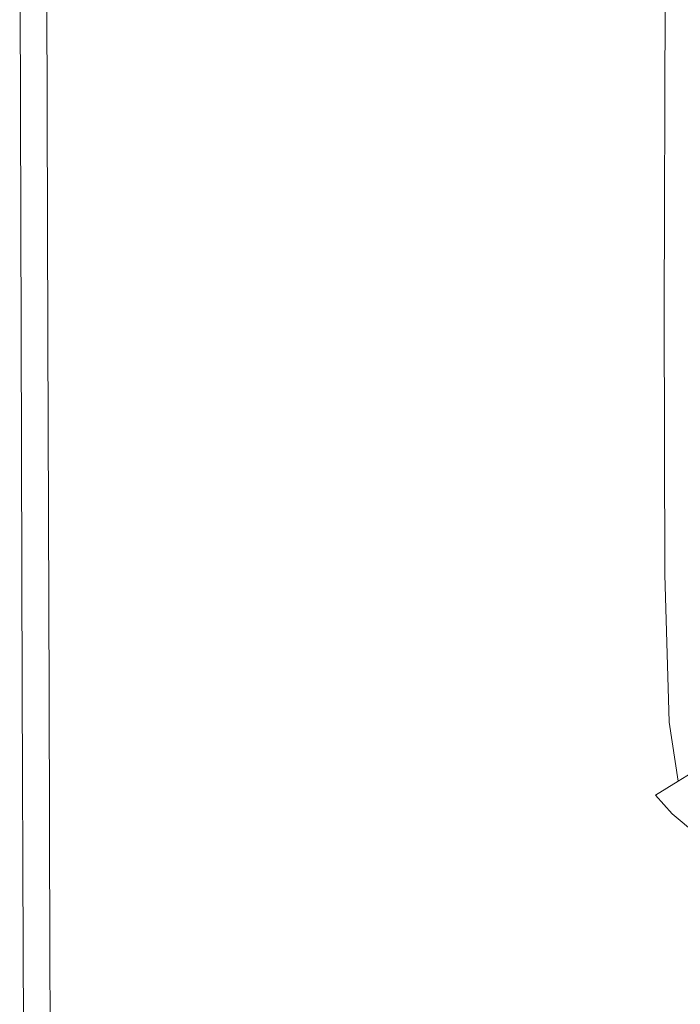
# Model space of a CAD drawing. Extents: x -1177 to 523, y -2517 to -1520.
# Drawn here: x -1176 to -1054, y -2113 to -1932 of the extents above; entities that cross this region are included whole.
import ezdxf

# ---------------------------------------------------------------- set-up
doc = ezdxf.new("R2010")
doc.units = 0
doc.header["$LTSCALE"] = 500
doc.header["$MEASUREMENT"] = 0
doc.layers.add('EXC-WANNA', color=7, linetype='Continuous')

msp = doc.modelspace()

# ---------------------------------------------------------------- linework, layer by layer
at = {"layer": 'EXC-WANNA', "lineweight": 0}
for points, invisible_edges in [([(-1175.7, -1905.44, 398.27), (-1175.76, -1905.43, 393), (-1175.5, -1989.37, 393), (-1175.7, -1905.44, 398.27)], 13), ([(-1175.5, -1989.37, 393), (-1175.44, -1989.38, 397.64), (-1175.7, -1905.44, 398.27), (-1175.5, -1989.37, 393)], 15), ([(-1175.7, -1905.44, 398.27), (-1175.44, -1989.38, 397.64), (-1175.34, -1989.39, 400.92), (-1175.7, -1905.44, 398.27)], 15), ([(-1175.34, -1989.39, 400.92), (-1175.61, -1905.45, 401.56), (-1175.7, -1905.44, 398.27), (-1175.34, -1989.39, 400.92)], 15), ([(-1175.61, -1905.45, 401.56), (-1175.34, -1989.39, 400.92), (-1175.19, -1989.41, 403.1), (-1175.61, -1905.45, 401.56)], 15), ([(-1175.19, -1989.41, 403.1), (-1175.46, -1905.47, 403.73), (-1175.61, -1905.45, 401.56), (-1175.19, -1989.41, 403.1)], 15), ([(-1175.46, -1905.47, 403.73), (-1175.19, -1989.41, 403.1), (-1174.98, -1989.43, 404.51), (-1175.46, -1905.47, 403.73)], 15), ([(-1174.98, -1989.43, 404.51), (-1175.25, -1905.49, 405.15), (-1175.46, -1905.47, 403.73), (-1174.98, -1989.43, 404.51)], 15), ([(-1175.25, -1905.49, 405.15), (-1174.98, -1989.43, 404.51), (-1174.71, -1989.46, 405.5), (-1175.25, -1905.49, 405.15)], 15), ([(-1174.71, -1989.46, 405.5), (-1174.98, -1905.52, 406.13), (-1175.25, -1905.49, 405.15), (-1174.71, -1989.46, 405.5)], 15), ([(-1174.98, -1905.52, 406.13), (-1174.71, -1989.46, 405.5), (-1174.35, -1989.51, 406.4), (-1174.98, -1905.52, 406.13)], 15), ([(-1174.35, -1989.51, 406.4), (-1174.62, -1905.56, 407.04), (-1174.98, -1905.52, 406.13), (-1174.35, -1989.51, 406.4)], 15), ([(-1174.62, -1905.56, 407.04), (-1174.35, -1989.51, 406.4), (-1173.92, -1989.56, 407.23), (-1174.62, -1905.56, 407.04)], 15), ([(-1173.92, -1989.56, 407.23), (-1174.19, -1905.6, 407.87), (-1174.62, -1905.56, 407.04), (-1173.92, -1989.56, 407.23)], 15), ([(-1174.19, -1905.6, 407.87), (-1173.92, -1989.56, 407.23), (-1173.41, -1989.63, 407.98), (-1174.19, -1905.6, 407.87)], 15), ([(-1173.41, -1989.63, 407.98), (-1173.68, -1905.66, 408.62), (-1174.19, -1905.6, 407.87), (-1173.41, -1989.63, 407.98)], 15), ([(-1173.68, -1905.66, 408.62), (-1173.41, -1989.63, 407.98), (-1172.82, -1989.7, 408.65), (-1173.68, -1905.66, 408.62)], 15), ([(-1172.82, -1989.7, 408.65), (-1173.09, -1905.72, 409.3), (-1173.68, -1905.66, 408.62), (-1172.82, -1989.7, 408.65)], 15), ([(-1173.09, -1905.72, 409.3), (-1172.82, -1989.7, 408.65), (-1172.15, -1989.79, 409.24), (-1173.09, -1905.72, 409.3)], 15), ([(-1172.15, -1989.79, 409.24), (-1172.42, -1905.8, 409.89), (-1173.09, -1905.72, 409.3), (-1172.15, -1989.79, 409.24)], 15), ([(-1172.42, -1905.8, 409.89), (-1172.15, -1989.79, 409.24), (-1171.4, -1989.89, 409.75), (-1172.42, -1905.8, 409.89)], 15), ([(-1171.4, -1989.89, 409.75), (-1171.67, -1905.88, 410.4), (-1172.42, -1905.8, 409.89), (-1171.4, -1989.89, 409.75)], 15), ([(-1171.67, -1905.88, 410.4), (-1171.4, -1989.89, 409.75), (-1170.57, -1989.99, 410.19), (-1171.67, -1905.88, 410.4)], 15), ([(-1170.57, -1989.99, 410.19), (-1170.84, -1905.97, 410.83), (-1171.67, -1905.88, 410.4), (-1170.57, -1989.99, 410.19)], 15), ([(-1170.84, -1905.97, 410.83), (-1170.57, -1989.99, 410.19), (-1169.67, -1990.11, 410.54), (-1170.84, -1905.97, 410.83)], 14), ([(-1169.67, -1990.11, 410.54), (-1169.94, -1906.07, 411.19), (-1170.84, -1905.97, 410.83), (-1169.67, -1990.11, 410.54)], 15), ([(-1169.94, -1906.07, 411.19), (-1169.67, -1990.11, 410.54), (-1168.69, -1990.24, 410.81), (-1169.94, -1906.07, 411.19)], 15), ([(-1168.69, -1990.24, 410.81), (-1168.95, -1906.18, 411.46), (-1169.94, -1906.07, 411.19), (-1168.69, -1990.24, 410.81)], 15), ([(-1168.95, -1906.18, 411.46), (-1168.69, -1990.24, 410.81), (-1166.35, -1990.31, 411), (-1168.95, -1906.18, 411.46)], 15), ([(-1166.35, -1990.31, 411), (-1166.61, -1906.34, 411.65), (-1168.95, -1906.18, 411.46), (-1166.35, -1990.31, 411)], 15), ([(-1166.61, -1906.34, 411.65), (-1166.35, -1990.31, 411), (-1161.38, -1990.23, 411.1), (-1166.61, -1906.34, 411.65)], 15), ([(-1161.38, -1990.23, 411.1), (-1161.62, -1906.61, 411.76), (-1166.61, -1906.34, 411.65), (-1161.38, -1990.23, 411.1)], 15), ([(-1161.62, -1906.61, 411.76), (-1161.38, -1990.23, 411.1), (-1152.51, -1989.95, 411.11), (-1161.62, -1906.61, 411.76)], 15), ([(-1152.51, -1989.95, 411.11), (-1152.71, -1907.03, 411.78), (-1161.62, -1906.61, 411.76), (-1152.51, -1989.95, 411.11)], 15), ([(-1152.71, -1907.03, 411.78), (-1152.51, -1989.95, 411.11), (-1138.45, -1989.38, 411.02), (-1152.71, -1907.03, 411.78)], 15), ([(-1138.45, -1989.38, 411.02), (-1138.59, -1907.64, 411.72), (-1152.71, -1907.03, 411.78), (-1138.45, -1989.38, 411.02)], 15), ([(-1138.59, -1907.64, 411.72), (-1138.45, -1989.38, 411.02), (-1121.51, -1988.65, 410.87), (-1138.59, -1907.64, 411.72)], 15), ([(-1121.51, -1988.65, 410.87), (-1121.58, -1908.37, 411.59), (-1138.59, -1907.64, 411.72), (-1121.51, -1988.65, 410.87)], 15), ([(-1121.58, -1908.37, 411.59), (-1121.51, -1988.65, 410.87), (-1103.99, -1987.86, 410.69), (-1121.58, -1908.37, 411.59)], 15), ([(-1103.99, -1987.86, 410.69), (-1103.97, -1909.1, 411.44), (-1121.58, -1908.37, 411.59), (-1103.99, -1987.86, 410.69)], 15), ([(-1103.97, -1909.1, 411.44), (-1103.99, -1987.86, 410.69), (-1088.17, -1987.14, 410.52), (-1103.97, -1909.1, 411.44)], 15), ([(-1088.17, -1987.14, 410.52), (-1088.08, -1909.76, 411.29), (-1103.97, -1909.1, 411.44), (-1088.17, -1987.14, 410.52)], 15), ([(-1088.08, -1909.76, 411.29), (-1088.17, -1987.14, 410.52), (-1076.36, -1986.6, 410.39), (-1088.08, -1909.76, 411.29)], 15), ([(-1076.36, -1986.6, 410.39), (-1076.21, -1910.26, 411.18), (-1088.08, -1909.76, 411.29), (-1076.36, -1986.6, 410.39)], 15), ([(-1076.21, -1910.26, 411.18), (-1076.36, -1986.6, 410.39), (-1067.79, -1986.18, 410.05), (-1076.21, -1910.26, 411.18)], 15), ([(-1067.79, -1986.18, 410.05), (-1067.61, -1910.59, 410.85), (-1076.21, -1910.26, 411.18), (-1067.79, -1986.18, 410.05)], 15), ([(-1067.61, -1910.59, 410.85), (-1067.79, -1986.18, 410.05), (-1061.72, -1985.8, 409.24), (-1067.61, -1910.59, 410.85)], 15), ([(-1061.72, -1985.8, 409.24), (-1061.49, -1910.79, 410.04), (-1067.61, -1910.59, 410.85), (-1061.72, -1985.8, 409.24)], 15), ([(-1061.49, -1910.79, 410.04), (-1061.72, -1985.8, 409.24), (-1057.38, -1985.39, 407.71), (-1061.49, -1910.79, 410.04)], 15), ([(-1057.38, -1985.39, 407.71), (-1057.11, -1910.85, 408.49), (-1061.49, -1910.79, 410.04), (-1057.38, -1985.39, 407.71)], 14), ([(-1057.11, -1910.85, 408.49), (-1057.38, -1985.39, 407.71), (-1054.01, -1984.88, 405.2), (-1057.11, -1910.85, 408.49)], 15), ([(-1054.01, -1984.88, 405.2), (-1053.68, -1910.78, 405.95), (-1057.11, -1910.85, 408.49), (-1054.01, -1984.88, 405.2)], 15), ([(-1057.38, -1985.39, 407.71), (-1061.72, -1985.8, 409.24), (-1061.55, -2034.86, 408.74), (-1057.38, -1985.39, 407.71)], 15), ([(-1061.55, -2034.86, 408.74), (-1057.23, -2033.76, 407.22), (-1057.38, -1985.39, 407.71), (-1061.55, -2034.86, 408.74)], 13), ([(-1053.89, -2032.73, 404.73), (-1054.01, -1984.88, 405.2), (-1057.38, -1985.39, 407.71), (-1053.89, -2032.73, 404.73)], 15), ([(-1057.38, -1985.39, 407.71), (-1057.23, -2033.76, 407.22), (-1053.89, -2032.73, 404.73), (-1057.38, -1985.39, 407.71)], 15), ([(-1087.98, -2040.5, 410.01), (-1088.17, -1987.14, 410.52), (-1103.99, -1987.86, 410.69), (-1087.98, -2040.5, 410.01)], 15), ([(-1076.36, -1986.6, 410.39), (-1088.17, -1987.14, 410.52), (-1087.98, -2040.5, 410.01), (-1076.36, -1986.6, 410.39)], 15), ([(-1087.98, -2040.5, 410.01), (-1076.17, -2038.04, 409.88), (-1076.36, -1986.6, 410.39), (-1087.98, -2040.5, 410.01)], 15), ([(-1067.79, -1986.18, 410.05), (-1076.36, -1986.6, 410.39), (-1076.17, -2038.04, 409.88), (-1067.79, -1986.18, 410.05)], 15), ([(-1076.17, -2038.04, 409.88), (-1067.62, -2036.22, 409.54), (-1067.79, -1986.18, 410.05), (-1076.17, -2038.04, 409.88)], 15), ([(-1061.72, -1985.8, 409.24), (-1067.79, -1986.18, 410.05), (-1067.62, -2036.22, 409.54), (-1061.72, -1985.8, 409.24)], 15), ([(-1067.62, -2036.22, 409.54), (-1061.55, -2034.86, 408.74), (-1061.72, -1985.8, 409.24), (-1067.62, -2036.22, 409.54)], 15), ([(-1175.44, -1989.38, 397.64), (-1175.5, -1989.37, 393), (-1175.29, -2055.1, 393), (-1175.44, -1989.38, 397.64)], 13), ([(-1175.29, -2055.1, 393), (-1175.23, -2055.11, 397.16), (-1175.44, -1989.38, 397.64), (-1175.29, -2055.1, 393)], 15), ([(-1175.13, -2055.12, 400.44), (-1175.34, -1989.39, 400.92), (-1175.44, -1989.38, 397.64), (-1175.13, -2055.12, 400.44)], 15), ([(-1175.44, -1989.38, 397.64), (-1175.23, -2055.11, 397.16), (-1175.13, -2055.12, 400.44), (-1175.44, -1989.38, 397.64)], 15), ([(-1174.98, -2055.14, 402.61), (-1175.19, -1989.41, 403.1), (-1175.34, -1989.39, 400.92), (-1174.98, -2055.14, 402.61)], 15), ([(-1175.34, -1989.39, 400.92), (-1175.13, -2055.12, 400.44), (-1174.98, -2055.14, 402.61), (-1175.34, -1989.39, 400.92)], 15), ([(-1174.78, -2055.16, 404.02), (-1174.98, -1989.43, 404.51), (-1175.19, -1989.41, 403.1), (-1174.78, -2055.16, 404.02)], 15), ([(-1175.19, -1989.41, 403.1), (-1174.98, -2055.14, 402.61), (-1174.78, -2055.16, 404.02), (-1175.19, -1989.41, 403.1)], 15), ([(-1138.25, -2050.87, 410.52), (-1138.45, -1989.38, 411.02), (-1152.51, -1989.95, 411.11), (-1138.25, -2050.87, 410.52)], 15), ([(-1121.32, -2047.42, 410.36), (-1121.51, -1988.65, 410.87), (-1138.45, -1989.38, 411.02), (-1121.32, -2047.42, 410.36)], 15), ([(-1138.45, -1989.38, 411.02), (-1138.25, -2050.87, 410.52), (-1121.32, -2047.42, 410.36), (-1138.45, -1989.38, 411.02)], 15), ([(-1103.79, -2043.79, 410.18), (-1103.99, -1987.86, 410.69), (-1121.51, -1988.65, 410.87), (-1103.79, -2043.79, 410.18)], 15), ([(-1121.51, -1988.65, 410.87), (-1121.32, -2047.42, 410.36), (-1103.79, -2043.79, 410.18), (-1121.51, -1988.65, 410.87)], 15), ([(-1103.99, -1987.86, 410.69), (-1103.79, -2043.79, 410.18), (-1087.98, -2040.5, 410.01), (-1103.99, -1987.86, 410.69)], 15), ([(-1174.5, -2055.2, 405.01), (-1174.71, -1989.46, 405.5), (-1174.98, -1989.43, 404.51), (-1174.5, -2055.2, 405.01)], 15), ([(-1174.98, -1989.43, 404.51), (-1174.78, -2055.16, 404.02), (-1174.5, -2055.2, 405.01), (-1174.98, -1989.43, 404.51)], 15), ([(-1174.14, -2055.25, 405.92), (-1174.35, -1989.51, 406.4), (-1174.71, -1989.46, 405.5), (-1174.14, -2055.25, 405.92)], 15), ([(-1174.71, -1989.46, 405.5), (-1174.5, -2055.2, 405.01), (-1174.14, -2055.25, 405.92), (-1174.71, -1989.46, 405.5)], 15), ([(-1173.71, -2055.31, 406.75), (-1173.92, -1989.56, 407.23), (-1174.35, -1989.51, 406.4), (-1173.71, -2055.31, 406.75)], 15), ([(-1174.35, -1989.51, 406.4), (-1174.14, -2055.25, 405.92), (-1173.71, -2055.31, 406.75), (-1174.35, -1989.51, 406.4)], 15), ([(-1173.2, -2055.38, 407.49), (-1173.41, -1989.63, 407.98), (-1173.92, -1989.56, 407.23), (-1173.2, -2055.38, 407.49)], 15), ([(-1173.92, -1989.56, 407.23), (-1173.71, -2055.31, 406.75), (-1173.2, -2055.38, 407.49), (-1173.92, -1989.56, 407.23)], 15), ([(-1172.61, -2055.47, 408.16), (-1172.82, -1989.7, 408.65), (-1173.41, -1989.63, 407.98), (-1172.61, -2055.47, 408.16)], 15), ([(-1173.41, -1989.63, 407.98), (-1173.2, -2055.38, 407.49), (-1172.61, -2055.47, 408.16), (-1173.41, -1989.63, 407.98)], 15), ([(-1171.94, -2055.57, 408.75), (-1172.15, -1989.79, 409.24), (-1172.82, -1989.7, 408.65), (-1171.94, -2055.57, 408.75)], 15), ([(-1172.82, -1989.7, 408.65), (-1172.61, -2055.47, 408.16), (-1171.94, -2055.57, 408.75), (-1172.82, -1989.7, 408.65)], 15), ([(-1171.19, -2055.68, 409.26), (-1171.4, -1989.89, 409.75), (-1172.15, -1989.79, 409.24), (-1171.19, -2055.68, 409.26)], 15), ([(-1172.15, -1989.79, 409.24), (-1171.94, -2055.57, 408.75), (-1171.19, -2055.68, 409.26), (-1172.15, -1989.79, 409.24)], 15), ([(-1170.36, -2055.81, 409.7), (-1170.57, -1989.99, 410.19), (-1171.4, -1989.89, 409.75), (-1170.36, -2055.81, 409.7)], 14), ([(-1171.4, -1989.89, 409.75), (-1171.19, -2055.68, 409.26), (-1170.36, -2055.81, 409.7), (-1171.4, -1989.89, 409.75)], 15), ([(-1169.46, -2055.95, 410.05), (-1169.67, -1990.11, 410.54), (-1170.57, -1989.99, 410.19), (-1169.46, -2055.95, 410.05)], 15), ([(-1170.57, -1989.99, 410.19), (-1170.36, -2055.81, 409.7), (-1169.46, -2055.95, 410.05), (-1170.57, -1989.99, 410.19)], 15), ([(-1168.48, -2056.1, 410.32), (-1168.69, -1990.24, 410.81), (-1169.67, -1990.11, 410.54), (-1168.48, -2056.1, 410.32)], 15), ([(-1169.67, -1990.11, 410.54), (-1169.46, -2055.95, 410.05), (-1168.48, -2056.1, 410.32), (-1169.67, -1990.11, 410.54)], 15), ([(-1166.14, -2055.97, 410.51), (-1166.35, -1990.31, 411), (-1168.69, -1990.24, 410.81), (-1166.14, -2055.97, 410.51)], 15), ([(-1168.69, -1990.24, 410.81), (-1168.48, -2056.1, 410.32), (-1166.14, -2055.97, 410.51), (-1168.69, -1990.24, 410.81)], 15), ([(-1161.17, -2055.25, 410.61), (-1161.38, -1990.23, 411.1), (-1166.35, -1990.31, 411), (-1161.17, -2055.25, 410.61)], 15), ([(-1166.35, -1990.31, 411), (-1166.14, -2055.97, 410.51), (-1161.17, -2055.25, 410.61), (-1166.35, -1990.31, 411)], 15), ([(-1152.3, -2053.65, 410.61), (-1152.51, -1989.95, 411.11), (-1161.38, -1990.23, 411.1), (-1152.3, -2053.65, 410.61)], 15), ([(-1161.38, -1990.23, 411.1), (-1161.17, -2055.25, 410.61), (-1152.3, -2053.65, 410.61), (-1161.38, -1990.23, 411.1)], 15), ([(-1152.51, -1989.95, 411.11), (-1152.3, -2053.65, 410.61), (-1138.25, -2050.87, 410.52), (-1152.51, -1989.95, 411.11)], 15), ([(-1053.15, -2059.36, 404.47), (-1053.89, -2032.73, 404.73), (-1057.23, -2033.76, 407.22), (-1053.15, -2059.36, 404.47)], 15), ([(-1057.23, -2033.76, 407.22), (-1061.55, -2034.86, 408.74), (-1060.72, -2062.77, 408.46), (-1057.23, -2033.76, 407.22)], 15), ([(-1060.72, -2062.77, 408.46), (-1056.45, -2060.91, 406.95), (-1057.23, -2033.76, 407.22), (-1060.72, -2062.77, 408.46)], 13), ([(-1057.23, -2033.76, 407.22), (-1056.45, -2060.91, 406.95), (-1053.15, -2059.36, 404.47), (-1057.23, -2033.76, 407.22)], 15), ([(-1067.62, -2036.22, 409.54), (-1076.17, -2038.04, 409.88), (-1075.18, -2068.75, 409.58), (-1067.62, -2036.22, 409.54)], 15), ([(-1075.18, -2068.75, 409.58), (-1066.71, -2065.28, 409.25), (-1067.62, -2036.22, 409.54), (-1075.18, -2068.75, 409.58)], 15), ([(-1061.55, -2034.86, 408.74), (-1067.62, -2036.22, 409.54), (-1066.71, -2065.28, 409.25), (-1061.55, -2034.86, 408.74)], 15), ([(-1066.71, -2065.28, 409.25), (-1060.72, -2062.77, 408.46), (-1061.55, -2034.86, 408.74), (-1066.71, -2065.28, 409.25)], 15), ([(-1076.17, -2038.04, 409.88), (-1087.98, -2040.5, 410.01), (-1086.86, -2073.52, 409.7), (-1076.17, -2038.04, 409.88)], 15), ([(-1086.86, -2073.52, 409.7), (-1075.18, -2068.75, 409.58), (-1076.17, -2038.04, 409.88), (-1086.86, -2073.52, 409.7)], 15), ([(-1086.86, -2073.52, 409.7), (-1087.98, -2040.5, 410.01), (-1103.79, -2043.79, 410.18), (-1086.86, -2073.52, 409.7)], 15), ([(-1102.5, -2079.91, 409.87), (-1103.79, -2043.79, 410.18), (-1121.32, -2047.42, 410.36), (-1102.5, -2079.91, 409.87)], 15), ([(-1103.79, -2043.79, 410.18), (-1102.5, -2079.91, 409.87), (-1086.86, -2073.52, 409.7), (-1103.79, -2043.79, 410.18)], 15), ([(-1119.97, -2087.08, 410.04), (-1121.32, -2047.42, 410.36), (-1138.25, -2050.87, 410.52), (-1119.97, -2087.08, 410.04)], 15), ([(-1121.32, -2047.42, 410.36), (-1119.97, -2087.08, 410.04), (-1102.5, -2079.91, 409.87), (-1121.32, -2047.42, 410.36)], 15), ([(-1137.12, -2094.19, 410.18), (-1138.25, -2050.87, 410.52), (-1152.3, -2053.65, 410.61), (-1137.12, -2094.19, 410.18)], 15), ([(-1138.25, -2050.87, 410.52), (-1137.12, -2094.19, 410.18), (-1119.97, -2087.08, 410.04), (-1138.25, -2050.87, 410.52)], 15), ([(-1151.51, -2099.84, 410.26), (-1152.3, -2053.65, 410.61), (-1161.17, -2055.25, 410.61), (-1151.51, -2099.84, 410.26)], 15), ([(-1152.3, -2053.65, 410.61), (-1151.51, -2099.84, 410.26), (-1137.12, -2094.19, 410.18), (-1152.3, -2053.65, 410.61)], 15), ([(-1175.23, -2055.11, 397.16), (-1175.29, -2055.1, 393), (-1175.13, -2102.78, 393), (-1175.23, -2055.11, 397.16)], 13), ([(-1175.13, -2102.78, 393), (-1175.07, -2102.79, 396.81), (-1175.23, -2055.11, 397.16), (-1175.13, -2102.78, 393)], 15), ([(-1175.23, -2055.11, 397.16), (-1175.07, -2102.79, 396.81), (-1174.97, -2102.8, 400.09), (-1175.23, -2055.11, 397.16)], 15), ([(-1174.97, -2102.8, 400.09), (-1175.13, -2055.12, 400.44), (-1175.23, -2055.11, 397.16), (-1174.97, -2102.8, 400.09)], 15), ([(-1175.13, -2055.12, 400.44), (-1174.97, -2102.8, 400.09), (-1174.82, -2102.82, 402.26), (-1175.13, -2055.12, 400.44)], 15), ([(-1174.82, -2102.82, 402.26), (-1174.98, -2055.14, 402.61), (-1175.13, -2055.12, 400.44), (-1174.82, -2102.82, 402.26)], 15), ([(-1174.98, -2055.14, 402.61), (-1174.82, -2102.82, 402.26), (-1174.62, -2102.84, 403.67), (-1174.98, -2055.14, 402.61)], 15), ([(-1174.62, -2102.84, 403.67), (-1174.78, -2055.16, 404.02), (-1174.98, -2055.14, 402.61), (-1174.62, -2102.84, 403.67)], 15), ([(-1174.78, -2055.16, 404.02), (-1174.62, -2102.84, 403.67), (-1174.34, -2102.88, 404.65), (-1174.78, -2055.16, 404.02)], 15), ([(-1174.34, -2102.88, 404.65), (-1174.5, -2055.2, 405.01), (-1174.78, -2055.16, 404.02), (-1174.34, -2102.88, 404.65)], 15), ([(-1174.5, -2055.2, 405.01), (-1174.34, -2102.88, 404.65), (-1173.98, -2102.93, 405.56), (-1174.5, -2055.2, 405.01)], 15), ([(-1173.98, -2102.93, 405.56), (-1174.14, -2055.25, 405.92), (-1174.5, -2055.2, 405.01), (-1173.98, -2102.93, 405.56)], 15), ([(-1174.14, -2055.25, 405.92), (-1173.98, -2102.93, 405.56), (-1173.55, -2103, 406.38), (-1174.14, -2055.25, 405.92)], 15), ([(-1173.55, -2103, 406.38), (-1173.71, -2055.31, 406.75), (-1174.14, -2055.25, 405.92), (-1173.55, -2103, 406.38)], 15), ([(-1173.71, -2055.31, 406.75), (-1173.55, -2103, 406.38), (-1173.04, -2103.08, 407.13), (-1173.71, -2055.31, 406.75)], 15), ([(-1173.04, -2103.08, 407.13), (-1173.2, -2055.38, 407.49), (-1173.71, -2055.31, 406.75), (-1173.04, -2103.08, 407.13)], 15), ([(-1173.2, -2055.38, 407.49), (-1173.04, -2103.08, 407.13), (-1172.45, -2103.18, 407.8), (-1173.2, -2055.38, 407.49)], 15), ([(-1172.45, -2103.18, 407.8), (-1172.61, -2055.47, 408.16), (-1173.2, -2055.38, 407.49), (-1172.45, -2103.18, 407.8)], 15), ([(-1172.61, -2055.47, 408.16), (-1172.45, -2103.18, 407.8), (-1171.78, -2103.29, 408.39), (-1172.61, -2055.47, 408.16)], 15), ([(-1171.78, -2103.29, 408.39), (-1171.94, -2055.57, 408.75), (-1172.61, -2055.47, 408.16), (-1171.78, -2103.29, 408.39)], 15), ([(-1171.94, -2055.57, 408.75), (-1171.78, -2103.29, 408.39), (-1171.03, -2103.42, 408.9), (-1171.94, -2055.57, 408.75)], 15), ([(-1171.03, -2103.42, 408.9), (-1171.19, -2055.68, 409.26), (-1171.94, -2055.57, 408.75), (-1171.03, -2103.42, 408.9)], 15), ([(-1171.19, -2055.68, 409.26), (-1171.03, -2103.42, 408.9), (-1170.2, -2103.56, 409.33), (-1171.19, -2055.68, 409.26)], 15), ([(-1170.2, -2103.56, 409.33), (-1170.36, -2055.81, 409.7), (-1171.19, -2055.68, 409.26), (-1170.2, -2103.56, 409.33)], 15), ([(-1170.36, -2055.81, 409.7), (-1170.2, -2103.56, 409.33), (-1169.3, -2103.71, 409.68), (-1170.36, -2055.81, 409.7)], 14), ([(-1169.3, -2103.71, 409.68), (-1169.46, -2055.95, 410.05), (-1170.36, -2055.81, 409.7), (-1169.3, -2103.71, 409.68)], 15), ([(-1169.46, -2055.95, 410.05), (-1169.3, -2103.71, 409.68), (-1168.31, -2103.88, 409.95), (-1169.46, -2055.95, 410.05)], 15), ([(-1168.31, -2103.88, 409.95), (-1168.48, -2056.1, 410.32), (-1169.46, -2055.95, 410.05), (-1168.31, -2103.88, 409.95)], 15), ([(-1165.9, -2103.67, 410.14), (-1166.14, -2055.97, 410.51), (-1168.48, -2056.1, 410.32), (-1165.9, -2103.67, 410.14)], 15), ([(-1168.48, -2056.1, 410.32), (-1168.31, -2103.88, 409.95), (-1165.9, -2103.67, 410.14), (-1168.48, -2056.1, 410.32)], 15), ([(-1160.7, -2102.66, 410.25), (-1161.17, -2055.25, 410.61), (-1166.14, -2055.97, 410.51), (-1160.7, -2102.66, 410.25)], 15), ([(-1166.14, -2055.97, 410.51), (-1165.9, -2103.67, 410.14), (-1160.7, -2102.66, 410.25), (-1166.14, -2055.97, 410.51)], 15), ([(-1161.17, -2055.25, 410.61), (-1160.7, -2102.66, 410.25), (-1151.51, -2099.84, 410.26), (-1161.17, -2055.25, 410.61)], 15), ([(-1051.59, -2069.81, 404.35), (-1053.15, -2059.36, 404.47), (-1056.45, -2060.91, 406.95), (-1051.59, -2069.81, 404.35)], 15), ([(-1056.45, -2060.91, 406.95), (-1060.72, -2062.77, 408.46), (-1058.93, -2074.32, 408.33), (-1056.45, -2060.91, 406.95)], 15), ([(-1058.93, -2074.32, 408.33), (-1054.8, -2071.77, 406.82), (-1056.45, -2060.91, 406.95), (-1058.93, -2074.32, 408.33)], 12), ([(-1056.45, -2060.91, 406.95), (-1054.8, -2071.77, 406.82), (-1051.59, -2069.81, 404.35), (-1056.45, -2060.91, 406.95)], 15), ([(-1060.72, -2062.77, 408.46), (-1066.71, -2065.28, 409.25), (-1064.72, -2077.9, 409.11), (-1060.72, -2062.77, 408.46)], 15), ([(-1064.72, -2077.9, 409.11), (-1058.93, -2074.32, 408.33), (-1060.72, -2062.77, 408.46), (-1064.72, -2077.9, 409.11)], 15), ([(-1066.71, -2065.28, 409.25), (-1075.18, -2068.75, 409.58), (-1072.88, -2082.94, 409.44), (-1066.71, -2065.28, 409.25)], 15), ([(-1072.88, -2082.94, 409.44), (-1064.72, -2077.9, 409.11), (-1066.71, -2065.28, 409.25), (-1072.88, -2082.94, 409.44)], 15), ([(-1075.18, -2068.75, 409.58), (-1086.86, -2073.52, 409.7), (-1084.14, -2089.9, 409.54), (-1075.18, -2068.75, 409.58)], 15), ([(-1084.14, -2089.9, 409.54), (-1072.88, -2082.94, 409.44), (-1075.18, -2068.75, 409.58), (-1084.14, -2089.9, 409.54)], 15), ([(-1049.02, -2072.4, 404.31), (-1051.59, -2069.81, 404.35), (-1054.8, -2071.77, 406.82), (-1049.02, -2072.4, 404.31)], 13), ([(-1054.8, -2071.77, 406.82), (-1058.93, -2074.32, 408.33), (-1055.92, -2077.8, 408.27), (-1054.8, -2071.77, 406.82)], 13), ([(-1055.92, -2077.8, 408.27), (-1052.06, -2074.69, 406.77), (-1054.8, -2071.77, 406.82), (-1055.92, -2077.8, 408.27)], 15), ([(-1054.8, -2071.77, 406.82), (-1052.06, -2074.69, 406.77), (-1049.02, -2072.4, 404.31), (-1054.8, -2071.77, 406.82)], 15), ([(-1084.14, -2089.9, 409.54), (-1086.86, -2073.52, 409.7), (-1102.5, -2079.91, 409.87), (-1084.14, -2089.9, 409.54)], 15), ([(-1058.93, -2074.32, 408.33), (-1064.72, -2077.9, 409.11), (-1061.28, -2082.26, 409.05), (-1058.93, -2074.32, 408.33)], 15), ([(-1061.28, -2082.26, 409.05), (-1055.92, -2077.8, 408.27), (-1058.93, -2074.32, 408.33), (-1061.28, -2082.26, 409.05)], 15), ([(-1052.06, -2074.69, 406.77), (-1055.92, -2077.8, 408.27), (-1051.41, -2081.48, 408.22), (-1052.06, -2074.69, 406.77)], 13), ([(-1064.72, -2077.9, 409.11), (-1072.88, -2082.94, 409.44), (-1068.8, -2088.63, 409.37), (-1064.72, -2077.9, 409.11)], 15), ([(-1068.8, -2088.63, 409.37), (-1061.28, -2082.26, 409.05), (-1064.72, -2077.9, 409.11), (-1068.8, -2088.63, 409.37)], 15), ([(-1055.92, -2077.8, 408.27), (-1061.28, -2082.26, 409.05), (-1056.02, -2086.57, 409), (-1055.92, -2077.8, 408.27)], 15), ([(-1056.02, -2086.57, 409), (-1051.41, -2081.48, 408.22), (-1055.92, -2077.8, 408.27), (-1056.02, -2086.57, 409)], 15), ([(-1099.22, -2099.23, 409.69), (-1102.5, -2079.91, 409.87), (-1119.97, -2087.08, 410.04), (-1099.22, -2099.23, 409.69)], 15), ([(-1102.5, -2079.91, 409.87), (-1099.22, -2099.23, 409.69), (-1084.14, -2089.9, 409.54), (-1102.5, -2079.91, 409.87)], 15), ([(-1051.41, -2081.48, 408.22), (-1056.02, -2086.57, 409), (-1045.75, -2091.14, 408.95), (-1051.41, -2081.48, 408.22)], 15), ([(-1072.88, -2082.94, 409.44), (-1084.14, -2089.9, 409.54), (-1079.16, -2097.44, 409.46), (-1072.88, -2082.94, 409.44)], 15), ([(-1079.16, -2097.44, 409.46), (-1068.8, -2088.63, 409.37), (-1072.88, -2082.94, 409.44), (-1079.16, -2097.44, 409.46)], 15), ([(-1061.28, -2082.26, 409.05), (-1068.8, -2088.63, 409.37), (-1062.44, -2093.85, 409.31), (-1061.28, -2082.26, 409.05)], 15), ([(-1062.44, -2093.85, 409.31), (-1056.02, -2086.57, 409), (-1061.28, -2082.26, 409.05), (-1062.44, -2093.85, 409.31)], 15), ([(-1116.46, -2110.02, 409.83), (-1119.97, -2087.08, 410.04), (-1137.12, -2094.19, 410.18), (-1116.46, -2110.02, 409.83)], 15), ([(-1119.97, -2087.08, 410.04), (-1116.46, -2110.02, 409.83), (-1099.22, -2099.23, 409.69), (-1119.97, -2087.08, 410.04)], 15), ([(-1056.02, -2086.57, 409), (-1062.44, -2093.85, 409.31), (-1050.84, -2099.01, 409.25), (-1056.02, -2086.57, 409)], 15), ([(-1050.84, -2099.01, 409.25), (-1045.75, -2091.14, 408.95), (-1056.02, -2086.57, 409), (-1050.84, -2099.01, 409.25)], 15), ([(-1068.8, -2088.63, 409.37), (-1079.16, -2097.44, 409.46), (-1071.27, -2103.94, 409.39), (-1068.8, -2088.63, 409.37)], 15), ([(-1071.27, -2103.94, 409.39), (-1062.44, -2093.85, 409.31), (-1068.8, -2088.63, 409.37), (-1071.27, -2103.94, 409.39)], 15), ([(-1079.16, -2097.44, 409.46), (-1084.14, -2089.9, 409.54), (-1099.22, -2099.23, 409.69), (-1079.16, -2097.44, 409.46)], 15), ([(-1134.2, -2121.4, 409.95), (-1137.12, -2094.19, 410.18), (-1151.51, -2099.84, 410.26), (-1134.2, -2121.4, 409.95)], 15), ([(-1137.12, -2094.19, 410.18), (-1134.2, -2121.4, 409.95), (-1116.46, -2110.02, 409.83), (-1137.12, -2094.19, 410.18)], 15), ([(-1062.44, -2093.85, 409.31), (-1071.27, -2103.94, 409.39), (-1057.81, -2109.91, 409.34), (-1062.44, -2093.85, 409.31)], 15), ([(-1057.81, -2109.91, 409.34), (-1050.84, -2099.01, 409.25), (-1062.44, -2093.85, 409.31), (-1057.81, -2109.91, 409.34)], 15), ([(-1099.22, -2099.23, 409.69), (-1093.04, -2109.24, 409.59), (-1079.16, -2097.44, 409.46), (-1099.22, -2099.23, 409.69)], 15), ([(-1071.27, -2103.94, 409.39), (-1079.16, -2097.44, 409.46), (-1093.04, -2109.24, 409.59), (-1071.27, -2103.94, 409.39)], 15), ([(-1093.04, -2109.24, 409.59), (-1099.22, -2099.23, 409.69), (-1116.46, -2110.02, 409.83), (-1093.04, -2109.24, 409.59)], 15), ([(-1050.84, -2099.01, 409.25), (-1057.81, -2109.91, 409.34), (-1036.14, -2115.85, 409.29), (-1050.84, -2099.01, 409.25)], 15), ([(-1149.57, -2130.25, 410.01), (-1151.51, -2099.84, 410.26), (-1160.7, -2102.66, 410.25), (-1149.57, -2130.25, 410.01)], 15), ([(-1151.51, -2099.84, 410.26), (-1149.57, -2130.25, 410.01), (-1134.2, -2121.4, 409.95), (-1151.51, -2099.84, 410.26)], 15), ([(-1175.07, -2102.79, 396.81), (-1175.13, -2102.78, 393), (-1175, -2132.57, 393), (-1175.07, -2102.79, 396.81)], 13), ([(-1175, -2132.57, 393), (-1174.94, -2132.58, 396.56), (-1175.07, -2102.79, 396.81), (-1175, -2132.57, 393)], 15), ([(-1174.84, -2132.59, 399.84), (-1174.97, -2102.8, 400.09), (-1175.07, -2102.79, 396.81), (-1174.84, -2132.59, 399.84)], 15), ([(-1175.07, -2102.79, 396.81), (-1174.94, -2132.58, 396.56), (-1174.84, -2132.59, 399.84), (-1175.07, -2102.79, 396.81)], 15), ([(-1174.69, -2132.6, 402.01), (-1174.82, -2102.82, 402.26), (-1174.97, -2102.8, 400.09), (-1174.69, -2132.6, 402.01)], 15), ([(-1174.97, -2102.8, 400.09), (-1174.84, -2132.59, 399.84), (-1174.69, -2132.6, 402.01), (-1174.97, -2102.8, 400.09)], 15), ([(-1174.48, -2132.63, 403.41), (-1174.62, -2102.84, 403.67), (-1174.82, -2102.82, 402.26), (-1174.48, -2132.63, 403.41)], 15), ([(-1174.82, -2102.82, 402.26), (-1174.69, -2132.6, 402.01), (-1174.48, -2132.63, 403.41), (-1174.82, -2102.82, 402.26)], 15), ([(-1174.21, -2132.66, 404.39), (-1174.34, -2102.88, 404.65), (-1174.62, -2102.84, 403.67), (-1174.21, -2132.66, 404.39)], 15), ([(-1174.62, -2102.84, 403.67), (-1174.48, -2132.63, 403.41), (-1174.21, -2132.66, 404.39), (-1174.62, -2102.84, 403.67)], 15), ([(-1173.85, -2132.72, 405.29), (-1173.98, -2102.93, 405.56), (-1174.34, -2102.88, 404.65), (-1173.85, -2132.72, 405.29)], 15), ([(-1174.34, -2102.88, 404.65), (-1174.21, -2132.66, 404.39), (-1173.85, -2132.72, 405.29), (-1174.34, -2102.88, 404.65)], 15), ([(-1173.42, -2132.79, 406.12), (-1173.55, -2103, 406.38), (-1173.98, -2102.93, 405.56), (-1173.42, -2132.79, 406.12)], 15), ([(-1173.98, -2102.93, 405.56), (-1173.85, -2132.72, 405.29), (-1173.42, -2132.79, 406.12), (-1173.98, -2102.93, 405.56)], 15), ([(-1172.9, -2132.87, 406.86), (-1173.04, -2103.08, 407.13), (-1173.55, -2103, 406.38), (-1172.9, -2132.87, 406.86)], 15), ([(-1173.55, -2103, 406.38), (-1173.42, -2132.79, 406.12), (-1172.9, -2132.87, 406.86), (-1173.55, -2103, 406.38)], 15), ([(-1172.31, -2132.97, 407.53), (-1172.45, -2103.18, 407.8), (-1173.04, -2103.08, 407.13), (-1172.31, -2132.97, 407.53)], 15), ([(-1173.04, -2103.08, 407.13), (-1172.9, -2132.87, 406.86), (-1172.31, -2132.97, 407.53), (-1173.04, -2103.08, 407.13)], 15), ([(-1171.65, -2133.09, 408.12), (-1171.78, -2103.29, 408.39), (-1172.45, -2103.18, 407.8), (-1171.65, -2133.09, 408.12)], 15), ([(-1172.45, -2103.18, 407.8), (-1172.31, -2132.97, 407.53), (-1171.65, -2133.09, 408.12), (-1172.45, -2103.18, 407.8)], 15), ([(-1170.9, -2133.22, 408.62), (-1171.03, -2103.42, 408.9), (-1171.78, -2103.29, 408.39), (-1170.9, -2133.22, 408.62)], 15), ([(-1171.78, -2103.29, 408.39), (-1171.65, -2133.09, 408.12), (-1170.9, -2133.22, 408.62), (-1171.78, -2103.29, 408.39)], 15), ([(-1170.07, -2133.37, 409.05), (-1170.2, -2103.56, 409.33), (-1171.03, -2103.42, 408.9), (-1170.07, -2133.37, 409.05)], 14), ([(-1171.03, -2103.42, 408.9), (-1170.9, -2133.22, 408.62), (-1170.07, -2133.37, 409.05), (-1171.03, -2103.42, 408.9)], 15), ([(-1159.68, -2133.48, 409.98), (-1160.7, -2102.66, 410.25), (-1165.9, -2103.67, 410.14), (-1159.68, -2133.48, 409.98)], 15), ([(-1160.7, -2102.66, 410.25), (-1159.68, -2133.48, 409.98), (-1149.57, -2130.25, 410.01), (-1160.7, -2102.66, 410.25)], 15), ([(-1169.17, -2133.53, 409.4), (-1169.3, -2103.71, 409.68), (-1170.2, -2103.56, 409.33), (-1169.17, -2133.53, 409.4)], 15), ([(-1170.2, -2103.56, 409.33), (-1170.07, -2133.37, 409.05), (-1169.17, -2133.53, 409.4), (-1170.2, -2103.56, 409.33)], 15), ([(-1168.19, -2133.71, 409.68), (-1168.31, -2103.88, 409.95), (-1169.3, -2103.71, 409.68), (-1168.19, -2133.71, 409.68)], 15), ([(-1169.3, -2103.71, 409.68), (-1169.17, -2133.53, 409.4), (-1168.19, -2133.71, 409.68), (-1169.3, -2103.71, 409.68)], 15), ([(-1165.55, -2133.75, 409.87), (-1165.9, -2103.67, 410.14), (-1168.31, -2103.88, 409.95), (-1165.55, -2133.75, 409.87)], 15), ([(-1168.31, -2103.88, 409.95), (-1168.19, -2133.71, 409.68), (-1165.55, -2133.75, 409.87), (-1168.31, -2103.88, 409.95)], 15), ([(-1165.9, -2103.67, 410.14), (-1165.55, -2133.75, 409.87), (-1159.68, -2133.48, 409.98), (-1165.9, -2103.67, 410.14)], 15), ([(-1093.04, -2109.24, 409.59), (-1083.09, -2117.46, 409.51), (-1071.27, -2103.94, 409.39), (-1093.04, -2109.24, 409.59)], 15), ([(-1057.81, -2109.91, 409.34), (-1071.27, -2103.94, 409.39), (-1083.09, -2117.46, 409.51), (-1057.81, -2109.91, 409.34)], 15), ([(-1109.22, -2123.04, 409.71), (-1116.46, -2110.02, 409.83), (-1134.2, -2121.4, 409.95), (-1109.22, -2123.04, 409.71)], 15), ([(-1116.46, -2110.02, 409.83), (-1109.22, -2123.04, 409.71), (-1093.04, -2109.24, 409.59), (-1116.46, -2110.02, 409.83)], 15), ([(-1083.09, -2117.46, 409.51), (-1093.04, -2109.24, 409.59), (-1109.22, -2123.04, 409.71), (-1083.09, -2117.46, 409.51)], 15), ([(-1083.09, -2117.46, 409.51), (-1067.14, -2124.51, 409.45), (-1057.81, -2109.91, 409.34), (-1083.09, -2117.46, 409.51)], 15), ([(-1036.14, -2115.85, 409.29), (-1057.81, -2109.91, 409.34), (-1067.14, -2124.51, 409.45), (-1036.14, -2115.85, 409.29)], 15)]:
    msp.add_3dface(points, dxfattribs=dict(at, invisible_edges=invisible_edges))

doc.saveas('drawing.dxf')
